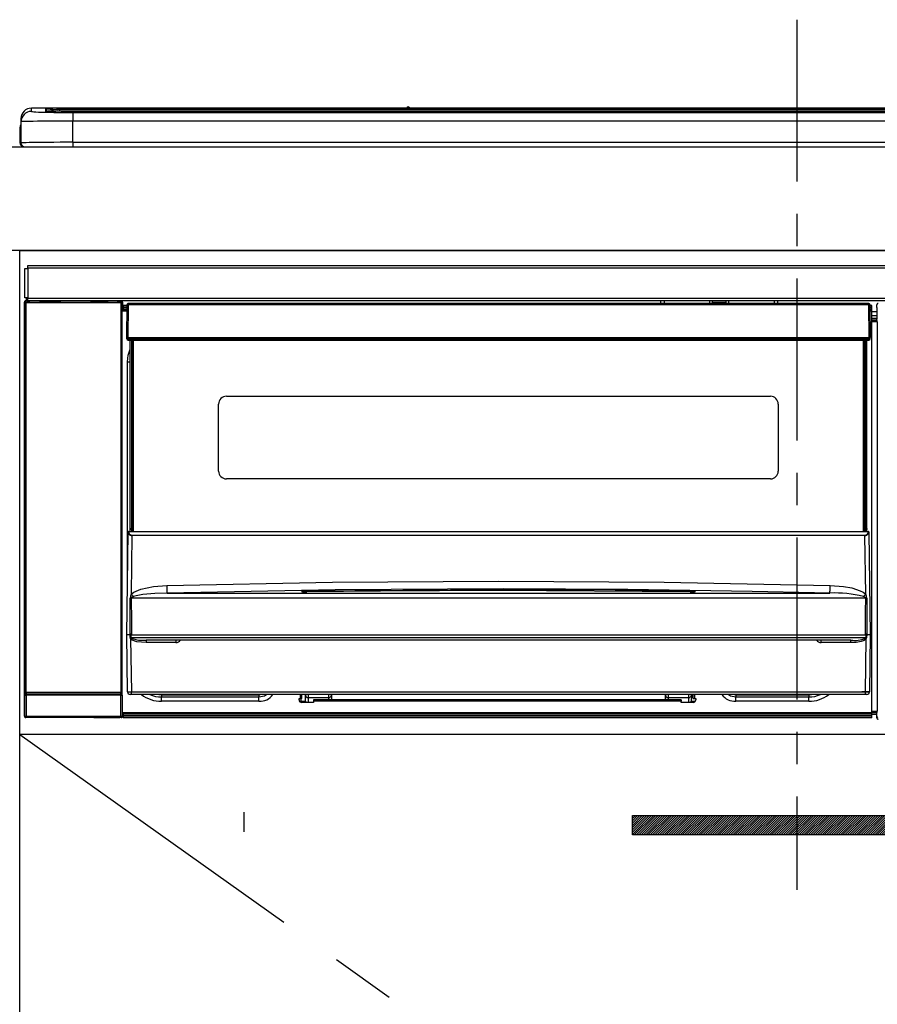
# Model space of a CAD drawing. Extents: x 28111 to 54233, y 210 to 8610.
# Drawn here: x 45203 to 45534, y 2696 to 3077 of the extents above; entities that cross this region are included whole.
import ezdxf

# ---------------------------------------------------------------- set-up
doc = ezdxf.new("R2010")
doc.units = 0
doc.header["$LTSCALE"] = 50
doc.header["$MEASUREMENT"] = 0
doc.linetypes.add('CENTER', pattern=[2, 1.25, -0.25, 0.25, -0.25])
for name, color, linetype in [('120-キャビネット（外）', 7, 'CONTINUOUS'), ('122-扉', 6, 'CONTINUOUS'), ('123-扉向き', 231, 'CENTER'), ('126-甲板', 2, 'CONTINUOUS'), ('150-機器', 8, 'CONTINUOUS')]:
    doc.layers.add(name, color=color, linetype=linetype)

msp = doc.modelspace()

# ---------------------------------------------------------------- hatches: boundary and pattern name
at = {"layer": '122-扉'}
h = msp.add_hatch(dxfattribs=at)
h.set_pattern_fill('ANSI31', color=256, scale=5, style=0)
h.set_pattern_definition([(45, (-289683.09336, 26709.8852), (-0.4419417382, 0.4419417382), [])])
h.paths.add_polyline_path([(45716.53, 2769.24), (45716.53, 2761.74), (45439.53, 2761.74), (45439.53, 2769.24)])

# ---------------------------------------------------------------- linework, layer by layer
at = {"layer": '120-キャビネット（外）', "color": 6}
msp.add_lwpolyline([(45203.03, 2987.49), (45953.03, 2987.49), (45953.03, 2267.49), (45203.03, 2267.49)], close=True, dxfattribs=at)
at = {"layer": '122-扉'}
for p, q in [((45203.03, 2800.49), (45203.03, 2987.49)), ((45953.03, 2800.49), (45203.03, 2800.49)), ((45289.53, 2770.49), (45289.53, 2762.99))]:
    msp.add_line(p, q, dxfattribs=at)
msp.add_lwpolyline([(45716.53, 2769.24), (45716.53, 2761.74), (45439.53, 2761.74), (45439.53, 2769.24)], close=True, dxfattribs=at)
at = {"layer": '123-扉向き', "ltscale": 2}
msp.add_line((45203.03, 2800.49), (45953.03, 2267.49), dxfattribs=at)
at = {"layer": '126-甲板'}
msp.add_lwpolyline([(43531.03, 3027.49), (45969.03, 3027.49), (45969.03, 2987.49), (43531.03, 2987.49)], close=True, dxfattribs=at)
at = {"layer": '150-機器', "color": 161, "linetype": 'CENTER'}
msp.add_line((45503.03, 3076.59), (45503.03, 2740.57), dxfattribs=at)
at = {"layer": '150-機器', "color": 13, "linetype": 'Continuous'}
for p, q in [((45207.53, 3041.17), (45207.53, 3042.42)), ((45352.31, 3042.42), (45207.53, 3042.42)), ((45352.31, 3042.42), (45207.53, 3042.42)), ((45207.53, 3042.42), (45207.53, 3042.42)), ((45213.03, 3042.2), (45213.03, 3041.18)), ((45218.53, 3042.35), (45218.53, 3041.85)), ((45218.53, 3042.35), (45787.53, 3042.35)), ((45352.35, 3042.38), (45352.29, 3042.38)), ((45352.29, 3042.38), (45352.29, 3042.38)), ((45352.51, 3042.37), (45352.35, 3042.38)), ((45352.75, 3042.37), (45352.51, 3042.37)), ((45353.03, 3042.37), (45352.75, 3042.37)), ((45353.32, 3042.37), (45353.03, 3042.37)), ((45353.56, 3042.37), (45353.32, 3042.37)), ((45353.72, 3042.38), (45353.56, 3042.37)), ((45353.78, 3042.38), (45353.72, 3042.38)), ((45652.31, 3042.42), (45353.76, 3042.42)), ((45652.31, 3042.42), (45353.76, 3042.42)), ((45353.78, 3042.38), (45353.78, 3042.38)), ((45203.53, 3038.42), (45203.53, 3037.18)), ((45213.03, 3041.18), (45213.13, 3041.17)), ((45213.13, 3041.17), (45213.13, 3041.17)), ((45213.53, 3041.11), (45213.53, 3041.7)), ((45213.53, 3041.11), (45213.53, 3041.7)), ((45787.53, 3041.85), (45218.53, 3041.85)), ((45218.53, 3041.32), (45218.53, 3041.85)), ((45737.78, 3041.32), (45219.03, 3041.32)), ((45782.53, 3040.91), (45223.53, 3040.91)), ((45223.53, 3040.91), (45223.53, 3040.91)), ((45782.53, 3040.91), (45223.53, 3040.91)), ((45223.53, 3040.75), (45223.53, 3037.42)), ((45223.53, 3040.75), (45782.53, 3040.75)), ((45249.78, 3041.05), (45249.78, 3040.91)), ((45261.78, 3041.08), (45250.78, 3041.08)), ((45262.78, 3041.05), (45262.78, 3040.91)), ((45262.78, 3040.91), (45262.78, 3041.05)), ((45284.03, 3041.05), (45284.03, 3040.91)), ((45296.03, 3041.08), (45285.03, 3041.08)), ((45297.03, 3041.05), (45297.03, 3040.91)), ((45297.03, 3040.91), (45297.03, 3041.05)), ((45303.04, 3041.05), (45303.04, 3040.91)), ((45334.04, 3041.08), (45304.04, 3041.08)), ((45335.04, 3041.05), (45335.04, 3040.91)), ((45335.04, 3040.91), (45335.04, 3041.05)), ((45341.03, 3041.05), (45341.03, 3040.91)), ((45353.03, 3041.08), (45342.03, 3041.08)), ((45354.03, 3041.05), (45354.03, 3040.91)), ((45354.03, 3040.91), (45354.03, 3041.05)), ((45382.38, 3041.05), (45382.38, 3040.91)), ((45394.38, 3041.08), (45383.38, 3041.08)), ((45395.38, 3041.05), (45395.38, 3040.91)), ((45395.38, 3040.91), (45395.38, 3041.05)), ((45401.38, 3041.05), (45401.38, 3040.91)), ((45413.38, 3041.08), (45402.38, 3041.08)), ((45414.38, 3041.05), (45414.38, 3040.91)), ((45414.38, 3040.91), (45414.38, 3041.05)), ((45420.38, 3041.05), (45420.38, 3040.91)), ((45432.38, 3041.08), (45421.38, 3041.08)), ((45433.38, 3041.05), (45433.38, 3040.91)), ((45433.38, 3040.91), (45433.38, 3041.05)), ((45439.38, 3041.05), (45439.38, 3040.91)), ((45470.38, 3041.08), (45440.38, 3041.08)), ((45471.38, 3041.05), (45471.38, 3040.91)), ((45471.38, 3040.91), (45471.38, 3041.05)), ((45477.38, 3041.05), (45477.38, 3040.91)), ((45489.38, 3041.08), (45478.38, 3041.08)), ((45490.38, 3041.05), (45490.38, 3040.91)), ((45490.38, 3040.91), (45490.38, 3041.05)), ((45522.38, 3041.05), (45522.38, 3040.91)), ((45534.38, 3041.08), (45523.38, 3041.08)), ((45203.13, 3034.89), (45203.43, 3034.89)), ((45203.13, 3034.89), (45203.13, 3028.99)), ((45203.43, 3034.89), (45203.47, 3035.22)), ((45203.43, 3028.09), (45203.43, 3034.89)), ((45203.47, 3035.22), (45203.53, 3035.47)), ((45203.53, 3037.18), (45203.53, 3028.99)), ((45223.53, 3029.25), (45223.53, 3037.42)), ((45782.53, 3037.42), (45223.53, 3037.42)), ((45204.63, 3027.49), (45205.03, 3027.49)), ((45205.03, 3027.49), (45801.03, 3027.49)), ((45223.53, 3029.25), (45223.53, 3027.49)), ((45223.53, 3029.25), (45782.53, 3029.25)), ((45206.23, 2981.71), (45799.83, 2981.71)), ((45206.23, 2980.61), (45206.23, 2981.71)), ((45205.03, 2969.21), (45205.03, 2980.51)), ((45205.03, 2980.51), (45206.13, 2980.51)), ((45206.13, 2980.51), (45206.13, 2969.21)), ((45206.13, 2980.51), (45206.23, 2980.51)), ((45799.83, 2980.61), (45206.23, 2980.61)), ((45206.23, 2980.51), (45206.23, 2980.61)), ((45204.87, 2967.51), (45205.03, 2967.35)), ((45204.87, 2807.58), (45204.87, 2967.51)), ((45206.13, 2969.21), (45205.03, 2969.21)), ((45205.53, 2967.35), (45205.03, 2967.35)), ((45205.03, 2967.35), (45205.03, 2816.74)), ((45205.53, 2967.85), (45205.37, 2968.01)), ((45205.37, 2968.01), (45205.67, 2968.01)), ((45205.53, 2967.35), (45205.53, 2967.85)), ((45242.04, 2967.85), (45205.53, 2967.85)), ((45205.53, 2967.35), (45242.04, 2967.35)), ((45205.53, 2816.74), (45205.53, 2967.35)), ((45205.67, 2969.21), (45205.67, 2968.01)), ((45205.72, 2967.96), (45205.67, 2968.01)), ((45205.72, 2967.96), (45205.72, 2969.21)), ((45205.9, 2969.21), (45205.9, 2967.93)), ((45206.23, 2969.21), (45206.13, 2969.21)), ((45206.23, 2969.11), (45206.23, 2969.21)), ((45206.23, 2968.01), (45206.23, 2969.11)), ((45206.23, 2969.11), (45799.83, 2969.11)), ((45799.83, 2968.01), (45206.23, 2968.01)), ((45206.89, 2967.92), (45206.89, 2968.01)), ((45207.58, 2967.92), (45206.89, 2967.92)), ((45207.58, 2967.92), (45207.58, 2968.01)), ((45207.67, 2968.01), (45207.58, 2967.92)), ((45210.7, 2967.89), (45210.47, 2968)), ((45211.73, 2967.88), (45211.7, 2967.88)), ((45212.83, 2967.94), (45212.73, 2967.89)), ((45212.83, 2968.01), (45212.83, 2967.94)), ((45216.83, 2967.94), (45216.83, 2968.01)), ((45216.94, 2967.89), (45216.83, 2967.94)), ((45217.97, 2967.88), (45217.94, 2967.88)), ((45219.2, 2968), (45218.97, 2967.89)), ((45227.68, 2968.01), (45227.78, 2967.96)), ((45227.78, 2967.96), (45230.28, 2967.96)), ((45230.28, 2968.01), (45230.28, 2967.96)), ((45237.28, 2967.96), (45237.28, 2968.01)), ((45237.28, 2967.96), (45239.78, 2967.96)), ((45239.78, 2967.96), (45239.89, 2968.01)), ((45240.61, 2968.01), (45240.61, 2967.93)), ((45240.62, 2968.01), (45240.61, 2967.93)), ((45241.11, 2968.01), (45241.11, 2967.92)), ((45241.11, 2967.92), (45241.62, 2967.92)), ((45241.62, 2968.01), (45241.62, 2967.92)), ((45242.12, 2967.93), (45242.04, 2967.85)), ((45242.04, 2967.85), (45242.04, 2967.35)), ((45242.54, 2967.35), (45242.04, 2967.35)), ((45242.04, 2967.35), (45242.04, 2816.74)), ((45242.11, 2968.01), (45242.12, 2967.93)), ((45242.2, 2968.01), (45242.12, 2967.93)), ((45242.54, 2967.35), (45242.7, 2967.51)), ((45242.54, 2816.74), (45242.54, 2967.35)), ((45242.7, 2967.51), (45242.7, 2964.09)), ((45244.43, 2966.19), (45242.93, 2966.19)), ((45242.93, 2966.19), (45242.93, 2965.59)), ((45244.43, 2966.5), (45244.27, 2953.89)), ((45244.58, 2966.85), (45244.6, 2966.83)), ((45244.59, 2966.64), (45244.58, 2966.5)), ((45244.65, 2966.79), (45244.59, 2966.64)), ((45244.6, 2966.83), (45244.65, 2966.79)), ((45244.77, 2966.83), (45244.65, 2966.79)), ((45244.93, 2966.85), (45244.77, 2966.83)), ((45244.93, 2966.5), (45244.77, 2953.89)), ((45244.93, 2966.99), (45244.93, 2966.85)), ((45530.74, 2966.99), (45244.93, 2966.99)), ((45244.93, 2966.85), (45244.93, 2966.5)), ((45530.74, 2966.5), (45244.93, 2966.5)), ((45450.53, 2966.99), (45450.53, 2968.01)), ((45451.73, 2968.01), (45451.73, 2966.99)), ((45467.53, 2967.06), (45469.28, 2967.06)), ((45467.53, 2966.99), (45467.53, 2967.06)), ((45469.28, 2968.01), (45469.28, 2966.99)), ((45470.48, 2966.99), (45470.48, 2968.01)), ((45475.58, 2967.44), (45470.48, 2967.44)), ((45475.58, 2968.01), (45475.58, 2966.99)), ((45476.78, 2966.99), (45476.78, 2968.01)), ((45476.78, 2967.06), (45478.53, 2967.06)), ((45478.53, 2967.06), (45478.53, 2966.99)), ((45494.33, 2966.99), (45494.33, 2968.01)), ((45495.53, 2968.01), (45495.53, 2966.99)), ((45530.74, 2966.5), (45530.74, 2966.99)), ((45530.9, 2953.89), (45530.74, 2966.5)), ((45531.4, 2953.89), (45531.24, 2966.5)), ((45531.93, 2966.19), (45531.24, 2966.19)), ((45531.93, 2965.59), (45531.93, 2966.19)), ((45533.9, 2965.49), (45533.9, 2966.53)), ((45534.13, 2966.3), (45533.9, 2966.53)), ((45242.93, 2964.09), (45242.7, 2964.09)), ((45242.93, 2965.59), (45242.93, 2965.19)), ((45244.42, 2965.59), (45242.93, 2965.59)), ((45242.93, 2965.19), (45242.93, 2964.59)), ((45244.42, 2965.19), (45242.93, 2965.19)), ((45244.41, 2964.59), (45242.93, 2964.59)), ((45242.93, 2964.09), (45242.93, 2964.59)), ((45244.4, 2964.09), (45242.93, 2964.09)), ((45531.93, 2965.59), (45531.25, 2965.59)), ((45531.93, 2965.19), (45531.25, 2965.19)), ((45531.93, 2964.59), (45531.26, 2964.59)), ((45531.93, 2964.09), (45531.27, 2964.09)), ((45531.93, 2965.19), (45531.93, 2965.59)), ((45531.93, 2964.59), (45531.93, 2965.19)), ((45531.93, 2964.09), (45531.93, 2964.59)), ((45531.93, 2809.09), (45531.93, 2964.09)), ((45533.97, 2963.79), (45531.93, 2963.79)), ((45531.93, 2962.39), (45533.97, 2962.39)), ((45533.97, 2965.42), (45533.9, 2965.49)), ((45533.97, 2961.01), (45533.97, 2965.42)), ((45533.97, 2961.19), (45531.93, 2961.19)), ((45531.93, 2960.69), (45533.87, 2960.69)), ((45533.87, 2960.48), (45531.93, 2960.48)), ((45531.93, 2960.39), (45533.97, 2960.39)), ((45533.98, 2959.89), (45531.93, 2959.89)), ((45533.87, 2960.92), (45533.97, 2961.01)), ((45533.87, 2960.48), (45533.87, 2960.92)), ((45533.97, 2960.39), (45533.87, 2960.48)), ((45533.98, 2959.89), (45533.98, 2809.6)), ((45244.27, 2953.89), (45244.77, 2953.89)), ((45244.41, 2953.39), (45244.4, 2953.89)), ((45244.77, 2953.89), (45244.9, 2953.89)), ((45244.9, 2953.89), (45530.77, 2953.89)), ((45244.9, 2953.89), (45244.91, 2953.39)), ((45244.91, 2953.39), (45244.91, 2952.89)), ((45244.91, 2953.39), (45530.76, 2953.39)), ((45244.91, 2952.89), (45530.76, 2952.89)), ((45245.63, 2880.13), (45245.63, 2952.89)), ((45246.13, 2952.89), (45246.13, 2880.13)), ((45246.38, 2878.99), (45246.38, 2952.89)), ((45246.88, 2952.89), (45246.88, 2878.99)), ((45528.78, 2878.99), (45528.78, 2952.89)), ((45529.28, 2878.99), (45529.28, 2952.89)), ((45529.53, 2880.13), (45529.53, 2952.89)), ((45530.03, 2880.13), (45530.03, 2952.89)), ((45530.76, 2953.39), (45530.77, 2953.89)), ((45530.76, 2952.89), (45530.76, 2953.39)), ((45530.77, 2953.89), (45530.9, 2953.89)), ((45530.9, 2953.89), (45531.4, 2953.89)), ((45531.26, 2953.39), (45531.27, 2953.89)), ((45244.68, 2944.49), (45244.93, 2947.05)), ((45244.93, 2947.05), (45245.63, 2949.36)), ((45244.68, 2863.87), (45244.68, 2944.49)), ((45244.68, 2944.49), (45245.63, 2944.49)), ((45279.83, 2902.24), (45279.83, 2928.14)), ((45282.83, 2931.14), (45492.83, 2931.14)), ((45495.83, 2928.14), (45495.83, 2902.24)), ((45492.83, 2899.24), (45282.83, 2899.24)), ((45244.33, 2838.99), (45244.89, 2878.71)), ((45244.89, 2878.71), (45244.89, 2878.8)), ((45245.09, 2878.99), (45245.09, 2878.85)), ((45245.09, 2878.99), (45530.58, 2878.99)), ((45245.09, 2878.99), (45245.09, 2878.99)), ((45245.63, 2880.13), (45246.13, 2880.13)), ((45245.63, 2879.68), (45245.63, 2880.13)), ((45246.13, 2879.68), (45245.63, 2879.68)), ((45245.63, 2878.99), (45245.63, 2879.68)), ((45246.13, 2880.13), (45246.13, 2879.68)), ((45246.13, 2879.68), (45246.13, 2878.99)), ((45529.53, 2880.13), (45530.03, 2880.13)), ((45529.53, 2879.68), (45529.53, 2880.13)), ((45530.03, 2879.68), (45529.53, 2879.68)), ((45529.53, 2878.99), (45529.53, 2879.68)), ((45530.03, 2880.13), (45530.03, 2879.68)), ((45530.03, 2878.99), (45530.03, 2879.68)), ((45530.58, 2878.85), (45530.58, 2878.99)), ((45530.58, 2878.99), (45530.58, 2878.99)), ((45530.78, 2878.8), (45530.78, 2878.71)), ((45530.78, 2878.71), (45531.33, 2838.99)), ((45246.37, 2877.39), (45246.05, 2854.68)), ((45246.37, 2877.39), (45246.37, 2877.53)), ((45246.37, 2877.53), (45529.3, 2877.53)), ((45529.3, 2877.39), (45246.37, 2877.39)), ((45529.3, 2877.39), (45529.3, 2877.53)), ((45529.62, 2854.68), (45529.3, 2877.39)), ((45323.8, 2859.32), (45387.79, 2859.74)), ((45387.79, 2859.74), (45451.83, 2859.32)), ((45247.15, 2855.53), (45249.85, 2856.69)), ((45249.85, 2856.69), (45254.73, 2857.73)), ((45254.73, 2857.73), (45259.82, 2858.11)), ((45259.82, 2858.11), (45323.8, 2859.32)), ((45324.83, 2856.38), (45259.89, 2855.16)), ((45311.82, 2855.75), (45311.82, 2855.83)), ((45312.25, 2855.66), (45312.17, 2855.67)), ((45312.17, 2855.67), (45312.17, 2855.67)), ((45312.17, 2855.67), (45312.22, 2855.66)), ((45313.82, 2856.02), (45387.84, 2856.57)), ((45313.82, 2855.99), (45313.82, 2856.02)), ((45313.82, 2855.92), (45313.82, 2855.99)), ((45342.24, 2855.95), (45313.82, 2855.61)), ((45313.82, 2855.83), (45313.82, 2855.92)), ((45313.82, 2855.7), (45313.82, 2855.83)), ((45313.83, 2855.62), (45313.82, 2855.7)), ((45389.79, 2856.79), (45324.83, 2856.38)), ((45387.84, 2856.15), (45342.24, 2855.95)), ((45387.84, 2856.57), (45432.9, 2856.37)), ((45461.85, 2855.61), (45387.84, 2856.15)), ((45437.79, 2856.53), (45389.79, 2856.79)), ((45432.9, 2856.37), (45461.85, 2856.02)), ((45485.79, 2855.83), (45437.79, 2856.53)), ((45451.83, 2859.32), (45515.85, 2858.11)), ((45461.85, 2855.83), (45461.84, 2855.7)), ((45461.84, 2855.7), (45461.84, 2855.62)), ((45461.85, 2856.02), (45461.85, 2855.99)), ((45461.85, 2855.99), (45461.85, 2855.92)), ((45461.85, 2855.92), (45461.85, 2855.83)), ((45463.5, 2855.67), (45463.45, 2855.66)), ((45463.46, 2855.66), (45463.5, 2855.67)), ((45463.5, 2855.67), (45463.5, 2855.67)), ((45463.85, 2855.83), (45463.85, 2855.75)), ((45509.78, 2855.31), (45485.79, 2855.83)), ((45515.79, 2855.73), (45515.8, 2856.1)), ((45515.79, 2855.45), (45515.79, 2855.73)), ((45515.8, 2856.1), (45515.81, 2856.54)), ((45515.81, 2856.54), (45515.83, 2857.03)), ((45515.83, 2857.03), (45515.84, 2857.56)), ((45515.84, 2857.56), (45515.85, 2858.11)), ((45515.85, 2858.11), (45521.03, 2857.71)), ((45521.03, 2857.71), (45524.28, 2857.12)), ((45524.28, 2857.12), (45527.46, 2856.08)), ((45527.46, 2856.08), (45528.59, 2855.49)), ((45245.66, 2844.19), (45245.7, 2853.19)), ((45246.04, 2853.24), (45246.03, 2853.21)), ((45246.03, 2853.21), (45246.03, 2853.2)), ((45529.64, 2853.2), (45246.03, 2853.2)), ((45246.03, 2853.2), (45246.15, 2844.2)), ((45246.07, 2853.29), (45246.04, 2853.24)), ((45246.05, 2854.68), (45247.15, 2855.53)), ((45246.11, 2853.33), (45246.07, 2853.29)), ((45246.47, 2853.55), (45246.11, 2853.33)), ((45246.98, 2853.79), (45246.47, 2853.55)), ((45248.01, 2854.13), (45246.98, 2853.79)), ((45250.52, 2854.6), (45248.01, 2854.13)), ((45255.2, 2855.02), (45250.52, 2854.6)), ((45259.89, 2855.16), (45255.2, 2855.02)), ((45259.89, 2855.16), (45515.78, 2855.16)), ((45312.22, 2855.66), (45312.26, 2855.64)), ((45312.53, 2855.64), (45312.25, 2855.66)), ((45313.09, 2855.62), (45312.53, 2855.64)), ((45313.75, 2855.61), (45313.09, 2855.62)), ((45313.82, 2855.62), (45313.75, 2855.61)), ((45462.38, 2855.61), (45461.85, 2855.62)), ((45462.93, 2855.63), (45462.38, 2855.61)), ((45463.29, 2855.65), (45462.93, 2855.63)), ((45463.45, 2855.66), (45463.29, 2855.65)), ((45463.4, 2855.64), (45463.46, 2855.66)), ((45515.78, 2855.16), (45509.78, 2855.31)), ((45515.78, 2855.26), (45515.79, 2855.45)), ((45515.78, 2855.16), (45515.78, 2855.26)), ((45528.59, 2855.49), (45529.62, 2854.68)), ((45529.13, 2853.58), (45528.69, 2853.79)), ((45529.54, 2853.35), (45529.13, 2853.58)), ((45529.61, 2853.27), (45529.54, 2853.35)), ((45529.56, 2848), (45529.64, 2853.2)), ((45529.63, 2853.23), (45529.61, 2853.27)), ((45529.64, 2853.2), (45529.63, 2853.23)), ((45529.97, 2853.19), (45529.99, 2848)), ((45529.49, 2839.01), (45529.56, 2848)), ((45529.99, 2848), (45530.05, 2839)), ((45245.62, 2839), (45245.66, 2844.19)), ((45246.15, 2844.2), (45246.18, 2839)), ((45244.64, 2816.98), (45244.33, 2838.99)), ((45245.62, 2838.99), (45244.33, 2838.99)), ((45245.63, 2839), (45245.62, 2839)), ((45245.62, 2838.99), (45245.62, 2839)), ((45245.62, 2839), (45245.62, 2839)), ((45245.63, 2838.99), (45245.62, 2838.99)), ((45245.64, 2839), (45245.63, 2839)), ((45245.63, 2839), (45245.63, 2839)), ((45245.63, 2839), (45245.63, 2839)), ((45245.63, 2839), (45245.63, 2839)), ((45245.63, 2839), (45245.63, 2839)), ((45245.64, 2839), (45245.63, 2838.99)), ((45245.64, 2839), (45245.64, 2839)), ((45245.64, 2839), (45245.64, 2839)), ((45245.72, 2839.15), (45245.75, 2839.25)), ((45245.72, 2838.99), (45245.72, 2839.15)), ((45245.72, 2838.98), (45245.72, 2838.99)), ((45245.73, 2837.98), (45245.72, 2838.98)), ((45245.75, 2837.78), (45245.73, 2837.98)), ((45245.75, 2839.25), (45245.78, 2839.31)), ((45245.86, 2837.49), (45245.75, 2837.78)), ((45245.78, 2839.31), (45245.81, 2839.36)), ((45245.81, 2839.36), (45245.83, 2839.39)), ((45245.83, 2839.39), (45245.85, 2839.4)), ((45245.85, 2839.4), (45245.87, 2839.41)), ((45245.86, 2837.49), (45246.14, 2816.98)), ((45246.45, 2837.01), (45245.86, 2837.49)), ((45245.87, 2839.41), (45245.88, 2839.4)), ((45245.88, 2839.4), (45245.9, 2839.4)), ((45245.9, 2839.4), (45245.92, 2839.38)), ((45245.92, 2839.38), (45245.97, 2839.29)), ((45245.97, 2839.29), (45245.97, 2839.27)), ((45245.97, 2839.27), (45245.97, 2838.98)), ((45245.97, 2838.98), (45245.97, 2837.98)), ((45245.97, 2837.98), (45529.7, 2837.98)), ((45246.15, 2839), (45246.14, 2839)), ((45246.18, 2838.99), (45246.15, 2839)), ((45246.18, 2839), (45246.18, 2839)), ((45246.18, 2839), (45246.18, 2838.99)), ((45246.18, 2838.99), (45529.49, 2838.99)), ((45248.28, 2836.36), (45246.45, 2837.01)), ((45523.87, 2836.99), (45251.8, 2836.99)), ((45251.8, 2836.99), (45251.8, 2836.01)), ((45263.33, 2836.99), (45263.33, 2836.01)), ((45512.33, 2836.01), (45512.33, 2836.99)), ((45523.87, 2836.01), (45523.87, 2836.99)), ((45528.99, 2836.88), (45527.87, 2836.47)), ((45529.63, 2837.3), (45528.99, 2836.88)), ((45529.49, 2839), (45529.49, 2839.01)), ((45529.49, 2839.01), (45529.49, 2839.01)), ((45529.49, 2839.01), (45529.5, 2839.01)), ((45529.49, 2838.99), (45529.49, 2839)), ((45529.5, 2839.01), (45529.5, 2839.01)), ((45529.5, 2839.01), (45529.51, 2839.01)), ((45529.51, 2839.01), (45529.52, 2839.01)), ((45529.52, 2839.01), (45529.52, 2839.01)), ((45529.52, 2839.01), (45529.53, 2839.01)), ((45529.53, 2839.01), (45529.53, 2839.01)), ((45529.53, 2816.98), (45529.81, 2837.49)), ((45529.81, 2837.49), (45529.63, 2837.3)), ((45529.7, 2839.27), (45529.74, 2839.36)), ((45529.7, 2838.99), (45529.7, 2839.27)), ((45529.7, 2838.97), (45529.7, 2838.99)), ((45529.7, 2838.99), (45529.7, 2838.99)), ((45529.7, 2837.98), (45529.7, 2838.97)), ((45529.74, 2839.36), (45529.77, 2839.39)), ((45529.77, 2839.39), (45529.78, 2839.4)), ((45529.78, 2839.4), (45529.8, 2839.41)), ((45529.8, 2839.41), (45529.81, 2839.4)), ((45529.81, 2839.4), (45529.83, 2839.4)), ((45529.83, 2839.4), (45529.85, 2839.37)), ((45529.85, 2839.37), (45529.91, 2839.27)), ((45529.91, 2839.27), (45529.95, 2839.15)), ((45529.95, 2838.99), (45529.94, 2837.98)), ((45529.95, 2839.15), (45529.95, 2838.99)), ((45530.02, 2839), (45530.03, 2839)), ((45530.04, 2839), (45530.02, 2839)), ((45530.03, 2839), (45530.03, 2839)), ((45530.03, 2839), (45530.03, 2839)), ((45530.03, 2839), (45530.04, 2839)), ((45530.04, 2839), (45530.04, 2839)), ((45530.04, 2839), (45530.04, 2839)), ((45530.04, 2839), (45530.04, 2839)), ((45530.04, 2839), (45530.05, 2839)), ((45530.05, 2838.99), (45530.04, 2839)), ((45530.05, 2839), (45530.05, 2839)), ((45530.05, 2839), (45530.05, 2838.99)), ((45531.33, 2838.99), (45530.05, 2838.99)), ((45531.33, 2838.99), (45531.03, 2816.98)), ((45251.8, 2836.01), (45248.28, 2836.36)), ((45263.33, 2836.01), (45251.8, 2836.01)), ((45523.87, 2836.01), (45512.33, 2836.01)), ((45525.89, 2836.11), (45523.87, 2836.01)), ((45527.87, 2836.47), (45525.89, 2836.11)), ((45205.03, 2816.74), (45204.97, 2816.69)), ((45204.97, 2807.68), (45204.97, 2815.69)), ((45204.97, 2815.69), (45205.47, 2815.69)), ((45205.53, 2816.74), (45205.03, 2816.74)), ((45205.47, 2816.19), (45205.53, 2816.24)), ((45205.47, 2816.19), (45242.1, 2816.19)), ((45242.1, 2815.69), (45205.47, 2815.69)), ((45205.47, 2815.69), (45205.47, 2807.68)), ((45205.53, 2816.74), (45205.53, 2816.24)), ((45242.04, 2816.74), (45205.53, 2816.74)), ((45205.53, 2816.24), (45242.04, 2816.24)), ((45242.04, 2816.24), (45242.04, 2816.74)), ((45242.54, 2816.74), (45242.04, 2816.74)), ((45242.04, 2816.24), (45242.1, 2816.19)), ((45242.1, 2815.69), (45242.6, 2815.69)), ((45242.1, 2807.68), (45242.1, 2815.69)), ((45242.6, 2816.69), (45242.54, 2816.74)), ((45242.6, 2815.69), (45242.6, 2807.68)), ((45246.14, 2815.99), (45245.64, 2815.99)), ((45246.14, 2816.98), (45529.53, 2816.98)), ((45246.14, 2815.99), (45246.14, 2816.98)), ((45529.53, 2815.99), (45246.14, 2815.99)), ((45255.69, 2815.98), (45255.65, 2815.99)), ((45257.78, 2815.77), (45255.69, 2815.98)), ((45257.78, 2815.99), (45257.78, 2815.77)), ((45295.38, 2815.77), (45257.78, 2815.77)), ((45257.78, 2815.77), (45257.78, 2815.04)), ((45257.78, 2815.04), (45295.38, 2815.04)), ((45257.78, 2813.39), (45257.78, 2815.04)), ((45296.49, 2815.99), (45295.38, 2815.77)), ((45295.38, 2815.99), (45295.38, 2815.77)), ((45295.38, 2815.77), (45295.38, 2815.04)), ((45295.38, 2815.04), (45297.47, 2815.46)), ((45295.38, 2813.39), (45295.38, 2815.04)), ((45297.47, 2815.46), (45298.28, 2815.99)), ((45310.88, 2814.49), (45311.38, 2814.49)), ((45310.88, 2813.89), (45310.88, 2814.49)), ((45310.91, 2814.36), (45311.24, 2814.45)), ((45311.24, 2814.45), (45311.63, 2814.49)), ((45311.38, 2814.49), (45311.38, 2815.99)), ((45311.98, 2814.49), (45311.38, 2814.49)), ((45311.63, 2813.39), (45311.63, 2814.49)), ((45311.98, 2814.49), (45311.98, 2815.99)), ((45313.36, 2815.78), (45313.36, 2815.99)), ((45313.4, 2813.37), (45313.36, 2815.78)), ((45314.35, 2815.99), (45314.36, 2814.79)), ((45314.36, 2814.79), (45322.33, 2814.79)), ((45314.36, 2814.79), (45314.36, 2814.79)), ((45314.37, 2814.79), (45314.39, 2812.89)), ((45316.48, 2813.99), (45316.48, 2813.39)), ((45458.38, 2813.99), (45316.48, 2813.99)), ((45322.33, 2814.79), (45322.33, 2815.99)), ((45322.33, 2813.99), (45322.33, 2814.79)), ((45323.33, 2815.99), (45323.33, 2815.79)), ((45323.33, 2815.79), (45323.33, 2813.99)), ((45452.33, 2815.79), (45452.33, 2815.99)), ((45452.33, 2813.99), (45452.33, 2815.79)), ((45453.33, 2815.99), (45453.33, 2814.79)), ((45453.33, 2814.79), (45461.31, 2814.79)), ((45453.33, 2814.79), (45453.33, 2813.99)), ((45458.38, 2813.99), (45458.38, 2813.39)), ((45461.28, 2812.89), (45461.3, 2814.79)), ((45461.31, 2814.79), (45461.32, 2815.99)), ((45461.31, 2814.79), (45461.31, 2814.79)), ((45462.31, 2815.78), (45462.27, 2813.37)), ((45462.31, 2815.99), (45462.31, 2815.78)), ((45462.88, 2815.99), (45462.88, 2814.49)), ((45462.88, 2814.49), (45463.48, 2814.49)), ((45463.48, 2815.99), (45463.48, 2814.49)), ((45463.48, 2814.49), (45463.98, 2814.49)), ((45463.98, 2814.49), (45463.98, 2813.89)), ((45476.59, 2815.99), (45477.4, 2815.46)), ((45477.4, 2815.46), (45479.48, 2815.04)), ((45479.48, 2815.77), (45478.38, 2815.99)), ((45479.48, 2815.99), (45479.48, 2815.77)), ((45507.58, 2815.77), (45479.48, 2815.77)), ((45479.48, 2815.77), (45479.48, 2815.04)), ((45479.48, 2815.04), (45507.58, 2815.04)), ((45479.48, 2813.39), (45479.48, 2815.04)), ((45507.58, 2815.99), (45507.58, 2815.77)), ((45509.68, 2815.98), (45507.58, 2815.77)), ((45507.58, 2815.77), (45507.58, 2815.04)), ((45507.58, 2813.39), (45507.58, 2815.04)), ((45509.72, 2815.99), (45509.68, 2815.98)), ((45529.53, 2815.99), (45529.53, 2816.98)), ((45530.03, 2815.99), (45529.53, 2815.99)), ((45295.38, 2813.39), (45257.78, 2813.39)), ((45311.63, 2813.39), (45313.4, 2813.39)), ((45316.48, 2812.89), (45311.88, 2812.89)), ((45316.48, 2813.39), (45316.48, 2812.89)), ((45458.38, 2813.39), (45316.48, 2813.39)), ((45458.38, 2812.89), (45458.38, 2813.39)), ((45462.98, 2812.89), (45458.38, 2812.89)), ((45462.27, 2813.39), (45463.85, 2813.39)), ((45507.58, 2813.39), (45479.48, 2813.39)), ((45204.87, 2807.58), (45204.97, 2807.68)), ((45204.97, 2807.68), (45205.47, 2807.68)), ((45205.47, 2807.18), (45205.37, 2807.08)), ((45231.63, 2807.08), (45205.37, 2807.08)), ((45205.47, 2807.68), (45205.47, 2807.18)), ((45205.47, 2807.68), (45242.1, 2807.68)), ((45242.1, 2807.18), (45205.47, 2807.18)), ((45231.63, 2806.99), (45231.63, 2807.08)), ((45241.63, 2806.99), (45231.63, 2806.99)), ((45242.2, 2807.08), (45241.63, 2807.08)), ((45241.63, 2807.08), (45241.63, 2806.99)), ((45242.1, 2807.68), (45242.6, 2807.68)), ((45242.1, 2807.68), (45242.1, 2807.18)), ((45242.2, 2807.08), (45242.1, 2807.18)), ((45242.6, 2807.68), (45242.7, 2807.58)), ((45242.7, 2809.09), (45242.7, 2807.58)), ((45242.7, 2809.09), (45242.93, 2809.09)), ((45242.93, 2809.09), (45531.93, 2809.09)), ((45242.93, 2808.59), (45242.93, 2809.09)), ((45242.93, 2808.59), (45242.93, 2807.99)), ((45531.93, 2808.59), (45242.93, 2808.59)), ((45531.93, 2807.99), (45242.93, 2807.99)), ((45242.93, 2807.99), (45242.93, 2807.59)), ((45531.93, 2807.59), (45242.93, 2807.59)), ((45242.93, 2807.59), (45242.93, 2806.99)), ((45531.93, 2806.99), (45242.93, 2806.99)), ((45531.93, 2809.6), (45533.98, 2809.6)), ((45533.97, 2809.1), (45531.93, 2809.1)), ((45531.93, 2808.59), (45531.93, 2809.09)), ((45531.93, 2809), (45533.87, 2809)), ((45531.93, 2807.99), (45531.93, 2808.59)), ((45531.93, 2808.39), (45533.87, 2808.39)), ((45531.93, 2807.59), (45531.93, 2807.99)), ((45531.93, 2806.99), (45531.93, 2807.59)), ((45533.97, 2809.1), (45533.87, 2809)), ((45533.87, 2807), (45533.87, 2809)), ((45533.87, 2807), (45534.24, 2807.37))]:
    msp.add_line(p, q, dxfattribs=at)
for points in [[(45207.53, 3041.17), (45207.66, 3041.12), (45207.91, 3041.08)], [(45207.91, 3041.08), (45208.47, 3041.03), (45209.25, 3040.98), (45210.26, 3040.94), (45211.48, 3040.89), (45212.89, 3040.86), (45214.46, 3040.82), (45216.18, 3040.8), (45218, 3040.77), (45219.92, 3040.76), (45221.89, 3040.75), (45223.53, 3040.75)], [(45223.53, 3037.42), (45221.04, 3037.42), (45218.59, 3037.41), (45216.21, 3037.4), (45213.95, 3037.39), (45211.83, 3037.37), (45209.9, 3037.35), (45208.18, 3037.33), (45206.71, 3037.31), (45205.49, 3037.28), (45204.56, 3037.25), (45203.92, 3037.22), (45203.58, 3037.19), (45203.53, 3037.18)], [(45223.53, 3029.25), (45221.04, 3029.24), (45218.59, 3029.24), (45216.21, 3029.23), (45213.95, 3029.21), (45211.83, 3029.2), (45209.9, 3029.18), (45208.18, 3029.15), (45206.71, 3029.13), (45205.49, 3029.1), (45204.56, 3029.07), (45203.92, 3029.04), (45203.58, 3029.01), (45203.53, 3028.99)], [(45205.37, 2968.01), (45205.31, 2968.01), (45205.25, 2968), (45205.19, 2967.98), (45205.13, 2967.95), (45205.08, 2967.92), (45205.03, 2967.88), (45204.99, 2967.83), (45204.95, 2967.78), (45204.92, 2967.73), (45204.89, 2967.67), (45204.88, 2967.61), (45204.87, 2967.55), (45204.87, 2967.51)], [(45205.72, 2967.96), (45205.9, 2967.93)], [(45205.9, 2967.93), (45205.92, 2967.93), (45205.95, 2967.93), (45206.01, 2967.93), (45206.07, 2967.93), (45206.15, 2967.93), (45206.24, 2967.93), (45206.34, 2967.93), (45206.45, 2967.93), (45206.56, 2967.92), (45206.68, 2967.92), (45206.8, 2967.92), (45206.89, 2967.92)], [(45210.47, 2968), (45210.46, 2968), (45210.43, 2968.01), (45210.39, 2968.01), (45210.34, 2968.01), (45210.27, 2968.01), (45210.19, 2968.01), (45210.1, 2968.01), (45209.99, 2968.01), (45209.88, 2968.01), (45209.77, 2968.01), (45209.65, 2968.01), (45209.52, 2968.01), (45209.47, 2968.01)], [(45210.7, 2967.89), (45210.71, 2967.89), (45210.73, 2967.89), (45210.77, 2967.89), (45210.83, 2967.89), (45210.89, 2967.88), (45210.98, 2967.88), (45211.07, 2967.88), (45211.17, 2967.88), (45211.28, 2967.88), (45211.4, 2967.88), (45211.52, 2967.88), (45211.64, 2967.88), (45211.7, 2967.88)], [(45211.73, 2967.88), (45211.85, 2967.88), (45211.98, 2967.88), (45212.1, 2967.88), (45212.21, 2967.88), (45212.31, 2967.88), (45212.41, 2967.88), (45212.5, 2967.88), (45212.57, 2967.88), (45212.63, 2967.89), (45212.68, 2967.89), (45212.71, 2967.89), (45212.73, 2967.89), (45212.73, 2967.89)], [(45212.84, 2967.94), (45212.85, 2967.94), (45212.89, 2967.94), (45212.96, 2967.94), (45213.06, 2967.93), (45213.19, 2967.93), (45213.35, 2967.93), (45213.53, 2967.93), (45213.73, 2967.93), (45213.94, 2967.93), (45214.17, 2967.93), (45214.41, 2967.92), (45214.66, 2967.92), (45214.91, 2967.92), (45215.16, 2967.92), (45215.4, 2967.93), (45215.64, 2967.93), (45215.86, 2967.93), (45216.06, 2967.93), (45216.25, 2967.93), (45216.42, 2967.93), (45216.56, 2967.93), (45216.67, 2967.94), (45216.75, 2967.94), (45216.81, 2967.94), (45216.83, 2967.94), (45216.83, 2967.94)], [(45216.94, 2967.89), (45216.95, 2967.89), (45216.98, 2967.89), (45217.02, 2967.89), (45217.07, 2967.89), (45217.14, 2967.88), (45217.22, 2967.88), (45217.31, 2967.88), (45217.41, 2967.88), (45217.52, 2967.88), (45217.64, 2967.88), (45217.76, 2967.88), (45217.89, 2967.88), (45217.94, 2967.88)], [(45217.97, 2967.88), (45218.1, 2967.88), (45218.22, 2967.88), (45218.34, 2967.88), (45218.45, 2967.88), (45218.56, 2967.88), (45218.66, 2967.88), (45218.74, 2967.88), (45218.82, 2967.88), (45218.88, 2967.89), (45218.92, 2967.89), (45218.96, 2967.89), (45218.97, 2967.89), (45218.97, 2967.89)], [(45220.2, 2968.01), (45220.08, 2968.01), (45219.95, 2968.01), (45219.84, 2968.01), (45219.72, 2968.01), (45219.62, 2968.01), (45219.52, 2968.01), (45219.43, 2968.01), (45219.36, 2968.01), (45219.3, 2968.01), (45219.25, 2968.01), (45219.22, 2968), (45219.2, 2968), (45219.2, 2968)], [(45230.28, 2967.96), (45230.31, 2967.96), (45230.39, 2967.95), (45230.53, 2967.95), (45230.71, 2967.94), (45230.95, 2967.94), (45231.22, 2967.94), (45231.54, 2967.94), (45231.89, 2967.93), (45232.28, 2967.93), (45232.68, 2967.93), (45233.1, 2967.93), (45233.54, 2967.93), (45233.97, 2967.93), (45234.41, 2967.93), (45234.83, 2967.93), (45235.24, 2967.93), (45235.63, 2967.93), (45235.98, 2967.94), (45236.31, 2967.94), (45236.59, 2967.94), (45236.83, 2967.94), (45237.02, 2967.95), (45237.16, 2967.95), (45237.25, 2967.96), (45237.28, 2967.96), (45237.28, 2967.96)], [(45242.7, 2967.51), (45242.7, 2967.57), (45242.69, 2967.64), (45242.67, 2967.7), (45242.64, 2967.75), (45242.61, 2967.8), (45242.57, 2967.85), (45242.52, 2967.9), (45242.47, 2967.93), (45242.42, 2967.96), (45242.36, 2967.99), (45242.3, 2968), (45242.24, 2968.01), (45242.2, 2968.01)], [(45534.4, 2967.03), (45534.34, 2967.03), (45534.27, 2967.01), (45534.22, 2966.99), (45534.16, 2966.97), (45534.11, 2966.93), (45534.06, 2966.9), (45534.01, 2966.85), (45533.98, 2966.8), (45533.95, 2966.75), (45533.92, 2966.69), (45533.91, 2966.63), (45533.9, 2966.56), (45533.9, 2966.53)], [(45533.98, 2959.89), (45533.98, 2959.95), (45533.97, 2960.01), (45533.97, 2960.07), (45533.97, 2960.13), (45533.97, 2960.18), (45533.97, 2960.23), (45533.97, 2960.27), (45533.97, 2960.31), (45533.97, 2960.34), (45533.97, 2960.36), (45533.97, 2960.38), (45533.97, 2960.39), (45533.97, 2960.39)], [(45244.89, 2878.71), (45244.9, 2878.54), (45244.93, 2878.38), (45244.99, 2878.23), (45245.06, 2878.08), (45245.16, 2877.94), (45245.28, 2877.81), (45245.41, 2877.7), (45245.56, 2877.6), (45245.73, 2877.52), (45245.9, 2877.46), (45246.08, 2877.42), (45246.27, 2877.39), (45246.37, 2877.39)], [(45245.09, 2878.85), (45245.1, 2878.68), (45245.13, 2878.52), (45245.17, 2878.36), (45245.24, 2878.22), (45245.32, 2878.08), (45245.43, 2877.95), (45245.54, 2877.84), (45245.67, 2877.74), (45245.81, 2877.66), (45245.96, 2877.6), (45246.12, 2877.55), (45246.28, 2877.53), (45246.37, 2877.53)], [(45529.3, 2877.53), (45529.46, 2877.54), (45529.62, 2877.57), (45529.77, 2877.62), (45529.92, 2877.69), (45530.06, 2877.78), (45530.18, 2877.88), (45530.29, 2878), (45530.38, 2878.14), (45530.46, 2878.28), (45530.52, 2878.43), (45530.56, 2878.59), (45530.58, 2878.75), (45530.58, 2878.85)], [(45529.3, 2877.39), (45529.49, 2877.4), (45529.67, 2877.43), (45529.85, 2877.48), (45530.02, 2877.55), (45530.17, 2877.64), (45530.32, 2877.75), (45530.44, 2877.87), (45530.55, 2878), (45530.64, 2878.14), (45530.71, 2878.29), (45530.76, 2878.45), (45530.78, 2878.62), (45530.78, 2878.71)], [(45204.97, 2816.69), (45204.97, 2816.68), (45204.97, 2816.65), (45204.97, 2816.61), (45204.97, 2816.56), (45204.97, 2816.49), (45204.97, 2816.41), (45204.97, 2816.32), (45204.97, 2816.22), (45204.97, 2816.11), (45204.97, 2815.99), (45204.97, 2815.87), (45204.97, 2815.75), (45204.97, 2815.69)], [(45205.47, 2816.19), (45205.47, 2816.18), (45205.47, 2816.17), (45205.47, 2816.15), (45205.47, 2816.12), (45205.47, 2816.09), (45205.47, 2816.05), (45205.47, 2816), (45205.47, 2815.95), (45205.47, 2815.9), (45205.47, 2815.84), (45205.47, 2815.78), (45205.47, 2815.72), (45205.47, 2815.69)], [(45242.1, 2815.69), (45242.1, 2815.75), (45242.1, 2815.81), (45242.1, 2815.87), (45242.1, 2815.93), (45242.1, 2815.98), (45242.1, 2816.03), (45242.1, 2816.07), (45242.1, 2816.11), (45242.1, 2816.14), (45242.1, 2816.16), (45242.1, 2816.18), (45242.1, 2816.18), (45242.1, 2816.19)], [(45242.6, 2815.69), (45242.6, 2815.81), (45242.6, 2815.93), (45242.6, 2816.05), (45242.6, 2816.17), (45242.6, 2816.27), (45242.6, 2816.37), (45242.6, 2816.45), (45242.6, 2816.53), (45242.6, 2816.59), (45242.6, 2816.63), (45242.6, 2816.67), (45242.6, 2816.68), (45242.6, 2816.69)], [(45244.64, 2816.98), (45244.65, 2816.98), (45244.69, 2816.98), (45244.75, 2816.97), (45244.83, 2816.97), (45244.93, 2816.97), (45245.05, 2816.97), (45245.19, 2816.97), (45245.34, 2816.97), (45245.5, 2816.97), (45245.68, 2816.98), (45245.86, 2816.98), (45246.04, 2816.98), (45246.14, 2816.98)], [(45529.53, 2816.98), (45529.71, 2816.98), (45529.9, 2816.98), (45530.08, 2816.97), (45530.25, 2816.97), (45530.41, 2816.97), (45530.55, 2816.97), (45530.68, 2816.97), (45530.79, 2816.97), (45530.88, 2816.97), (45530.95, 2816.98), (45531, 2816.98), (45531.02, 2816.98), (45531.03, 2816.98), (45531, 2816.98), (45530.96, 2816.98), (45530.89, 2816.99), (45530.8, 2816.99), (45530.69, 2816.99), (45530.57, 2816.99), (45530.43, 2817), (45530.27, 2817), (45530.1, 2817), (45529.92, 2817), (45529.74, 2817), (45529.55, 2817.01), (45529.37, 2817.01), (45529.18, 2817.01), (45529, 2817.01), (45528.83, 2817.01), (45528.67, 2817.01), (45528.52, 2817.01), (45528.39, 2817.01), (45528.28, 2817.01), (45528.19, 2817.01), (45528.11, 2817.01), (45528.06, 2817.01), (45528.03, 2817.01), (45528.03, 2817.01)], [(45313.4, 2813.37), (45313.41, 2813.24), (45313.43, 2813.1), (45313.47, 2812.97), (45313.51, 2812.89)], [(45462.16, 2812.89), (45462.21, 2813.02), (45462.25, 2813.15), (45462.27, 2813.29), (45462.27, 2813.37)], [(45204.87, 2807.58), (45204.87, 2807.52), (45204.88, 2807.46), (45204.9, 2807.4), (45204.93, 2807.34), (45204.96, 2807.29), (45205, 2807.24), (45205.05, 2807.2), (45205.1, 2807.16), (45205.15, 2807.13), (45205.21, 2807.11), (45205.27, 2807.09), (45205.33, 2807.08), (45205.37, 2807.08)], [(45242.2, 2807.08), (45242.26, 2807.08), (45242.32, 2807.1), (45242.38, 2807.11), (45242.44, 2807.14), (45242.49, 2807.17), (45242.54, 2807.21), (45242.58, 2807.26), (45242.62, 2807.31), (45242.65, 2807.36), (45242.68, 2807.42), (45242.69, 2807.48), (45242.7, 2807.54), (45242.7, 2807.58)], [(45533.87, 2807), (45533.88, 2806.94), (45533.89, 2806.88), (45533.91, 2806.82), (45533.93, 2806.76), (45533.97, 2806.71), (45534.01, 2806.66), (45534.05, 2806.62), (45534.1, 2806.58), (45534.16, 2806.55), (45534.21, 2806.53), (45534.28, 2806.51), (45534.34, 2806.5), (45534.37, 2806.5)], [(45533.97, 2809.1), (45533.97, 2809.1), (45533.97, 2809.11), (45533.97, 2809.13), (45533.97, 2809.16), (45533.97, 2809.2), (45533.97, 2809.24), (45533.97, 2809.28), (45533.97, 2809.33), (45533.97, 2809.39), (45533.97, 2809.45), (45533.98, 2809.51), (45533.98, 2809.57), (45533.98, 2809.6)]]:
    msp.add_lwpolyline(points, dxfattribs=at)
for centre, radius, start, end in [((45207.53, 3038.42), 4, 89.9901, 179.9901), ((45217.15, 2989.94), 52.43, 88.4919, 94.5072), ((45213.03, 3041.7), 0.5, 0.0098, 90.0092), ((45353.03, 3042.08), 0.801, 22.0578, 157.9422), ((45207.53, 3037.17), 4, 89.9899, 179.9907), ((45220.94, 3144.54), 103.66, 265.6452, 271.4341), ((45217.48, 2991.66), 50.2, 88.7936, 94.5052), ((45217.79, 2993.47), 47.87, 88.5046, 94.4943), ((45250.53, 3031.51), 9.57, 88.5045, 94.4944), ((45262.03, 3031.51), 9.57, 85.5057, 91.4954), ((45284.78, 3031.51), 9.57, 88.5047, 94.4942), ((45296.28, 3031.51), 9.57, 85.5058, 91.4953), ((45303.79, 3031.51), 9.57, 88.5047, 94.4943), ((45334.28, 3031.51), 9.57, 85.5058, 91.4953), ((45341.78, 3031.51), 9.57, 88.5049, 94.4941), ((45353.28, 3031.51), 9.57, 85.5059, 91.4951), ((45383.13, 3031.51), 9.57, 88.5047, 94.4944), ((45394.63, 3031.51), 9.57, 85.5057, 91.4953), ((45402.13, 3031.51), 9.57, 88.5047, 94.4943), ((45413.63, 3031.51), 9.57, 85.5057, 91.4953), ((45421.13, 3031.51), 9.57, 88.5047, 94.4943), ((45432.63, 3031.51), 9.57, 85.5057, 91.4953), ((45440.13, 3031.51), 9.57, 88.5046, 94.4944), ((45470.63, 3031.51), 9.57, 85.5057, 91.4953), ((45478.13, 3031.51), 9.57, 88.5047, 94.4943), ((45489.63, 3031.51), 9.57, 85.5056, 91.4953), ((45523.13, 3031.51), 9.57, 88.5047, 94.4943), ((45205.13, 3034.89), 2, 143.1305, 180), ((45204.64, 3028.99), 1.5, 180.035, 216.8338), ((45204.63, 3028.99), 1.5, 216.8699, 270), ((45205.03, 3028.99), 1.5, 180, 270), ((45205.53, 2967.35), 0.5, 90.0056, 179.9931), ((45240.99, 2982.25), 14.33, 268.5004, 270.4998), ((45241.74, 2982.55), 14.63, 269.5162, 271.475), ((45242.04, 2967.35), 0.5, 0.0089, 89.9924), ((45244.93, 2966.49), 0.5, 134.625, 179.25), ((45244.54, 2964.85), 1.65, 88.5214, 93.6004), ((45244.93, 2966.49), 0.5, 90, 134.625), ((45244.54, 2937.89), 28.61, 89.2065, 89.9144), ((45530.74, 2966.49), 0.5, 0.75, 90), ((45530.99, 2956.96), 9.55, 88.4993, 91.5007), ((45244.91, 2953.39), 0.5, 180.75, 270), ((45244.66, 2962.94), 9.56, 268.5012, 271.4988), ((45531.01, 2962.94), 9.56, 268.5011, 271.4989), ((45530.76, 2953.39), 0.5, 270, 359.25), ((45282.83, 2928.14), 3, 90, 180), ((45492.83, 2928.14), 3, 0, 90), ((45282.83, 2902.24), 3, 180, 270), ((45492.83, 2902.24), 3, 270, 0), ((45245.09, 2878.79), 0.2, 90, 179.2), ((45245.06, 2878.67), 0.178, 81.575, 167.8859), ((45530.58, 2878.79), 0.2, 0.8, 90), ((45530.61, 2878.67), 0.178, 12.1162, 98.4245), ((47747.13, 2919.18), 2488.07, 181.40639, 181.4743), ((45313.42, 2849.78), 6.26, 86.2907, 104.7712), ((45311.83, 2854.83), 1, 57.1388, 90.8639), ((45313.24, 2861.86), 6.28, 256.9605, 275.3441), ((45311.83, 2854.74), 1, 64.7077, 90.8551), ((45462.25, 2849.73), 6.3, 75.2912, 93.6468), ((45462.44, 2861.8), 6.22, 264.5682, 283.1272), ((45463.83, 2854.83), 1, 89.1357, 123.076), ((45463.83, 2854.74), 1, 89.1438, 115.7359), ((45250.52, 2852.84), 4.83, 157.6886, 175.8846), ((45242.9, 2972.68), 119.52, 271.3449, 271.5022), ((45434.24, 3050.99), 271.94, 226.2116, 226.4825), ((45517.63, 2811.18), 44.02, 75.4484, 92.4041), ((45342.48, 3049.89), 270.42, 313.5161, 313.7885), ((45525.04, 2852.82), 4.94, 4.3199, 22.1066), ((45532.76, 2972.19), 119.04, 268.4975, 268.6554), ((45245.41, 2839.22), 0.318, 317.2242, 348.5744), ((45245.6, 2777.06), 61.92, 89.6499, 89.8834), ((45245.58, 2777.72), 60.26, 89.6265, 89.8608), ((45299.31, 2768.66), 87.15, 127.5719, 127.835), ((45246.4, 2839.35), 0.428, 190.1652, 233.6115), ((45246.33, 2838.07), 0.368, 193.8288, 244.6451), ((45245.85, 2866.62), 27.62, 270.6114, 270.6955), ((45250.52, 2849.05), 12.12, 248.9542, 276.0362), ((45263.33, 2838.01), 2, 270, 329.5371), ((45512.33, 2838.01), 2, 210.4629, 270), ((45525.37, 2847.3), 10.42, 261.7016, 293.308), ((45529.49, 2839.08), 0.0881, 271.2817, 301.5052), ((45529.39, 2838.03), 0.312, 290.3551, 351.1684), ((45477.55, 2770.21), 85.19, 52.1634, 52.4326), ((45529.09, 2839.46), 0.638, 314.2553, 342.6819), ((45530.08, 2775.81), 63.19, 90.1154, 90.3444), ((45530.09, 2777.73), 60.25, 90.1392, 90.3735), ((45528.84, 2838.01), 1.11, 331.9641, 358.4367), ((45530.23, 2839.2), 0.284, 189.2474, 223.783), ((45205.47, 2816.69), 0.5, 180.0089, 269.9911), ((45205.53, 2816.74), 0.5, 180.0052, 270), ((45242.04, 2816.74), 0.5, 270.0055, 359.9928), ((45242.1, 2816.69), 0.5, 270.0069, 359.9965), ((45245.64, 2816.99), 1, 180.8, 270), ((45257.49, 2825.38), 11.99, 231.5104, 271.4081), ((45257.42, 2824.57), 9.53, 244.0669, 272.1975), ((45295.8, 2819.38), 6.01, 266.0601, 325.6439), ((45311.88, 2813.89), 1, 180, 270), ((45314.36, 2815.79), 1, 180.8, 270), ((45322.33, 2815.79), 1, 270, 0), ((45323.13, 2814.06), 0.5, 0, 66.4218), ((45452.53, 2814.06), 0.5, 113.5782, 180), ((45453.33, 2815.79), 1, 180, 270), ((45461.31, 2815.79), 1, 270, 359.2), ((45462.98, 2813.89), 1, 270, 0), ((45479.07, 2819.38), 6.01, 214.3564, 273.9396), ((45507.95, 2824.57), 9.53, 267.8026, 295.933), ((45507.88, 2825.38), 11.99, 268.5916, 308.4899), ((45530.03, 2816.99), 1, 270, 359.2), ((45311.13, 2813.39), 0.5, 307.666, 0), ((45205.47, 2807.68), 0.5, 180.0077, 269.9941), ((45242.1, 2807.68), 0.5, 270.0079, 359.9904)]:
    msp.add_arc(centre, radius, start, end, dxfattribs=at)

doc.saveas('drawing.dxf')
